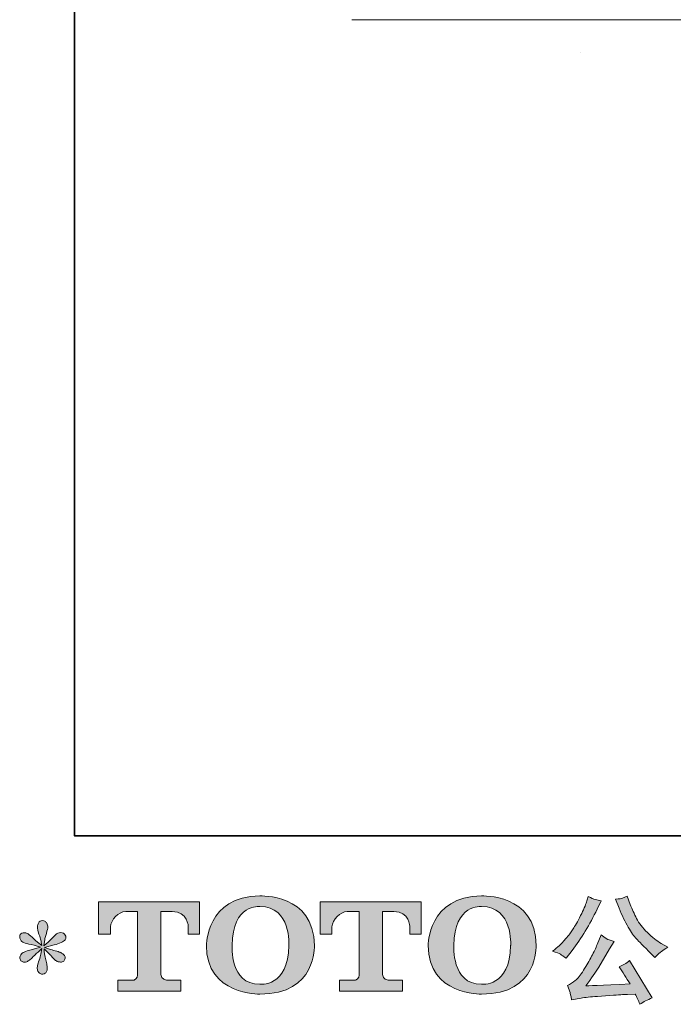
# Model space of a CAD drawing. Units: inches. Extents: x -2444 to 1140, y -1327 to 378.
# Drawn here: x -2444 to -2053, y -1326 to -738 of the extents above; entities that cross this region are included whole.
import ezdxf

# ---------------------------------------------------------------- set-up
doc = ezdxf.new("R2010")
doc.units = ezdxf.units.IN
doc.header["$MEASUREMENT"] = 0
doc.layers.add('图层 1', color=7, linetype='Continuous')

msp = doc.modelspace()

# ---------------------------------------------------------------- hatches: boundary and pattern name
at = {"layer": '图层 1'}
h = msp.add_hatch(color=7, dxfattribs=at)
h.dxf.hatch_style = 2
edge = h.paths.add_edge_path()
edge.add_spline(control_points=[(-2282.85, -1290.86), (-2283.3, -1315.93), (-2300.33, -1313.97), (-2300.33, -1313.97), (-2318.41, -1313.97), (-2316.76, -1290.86), (-2316.76, -1290.86), (-2316.76, -1265.76), (-2300.26, -1267.56), (-2300.26, -1267.56), (-2281.34, -1267.42), (-2282.85, -1290.86), (-2282.85, -1290.86)], knot_values=[0, 0, 0, 0, 1, 1, 1, 2, 2, 2, 3, 3, 3, 4, 4, 4, 4], degree=3, periodic=0)
edge = h.paths.add_edge_path()
edge.add_spline(control_points=[(-2332.18, -1290.86), (-2332.18, -1320.45), (-2300.26, -1319.91), (-2300.26, -1319.91), (-2266.12, -1319.91), (-2267.68, -1290.86), (-2267.68, -1290.86), (-2267.68, -1259.73), (-2300.26, -1261.24), (-2300.26, -1261.24), (-2332.14, -1261.24), (-2332.18, -1290.86), (-2332.18, -1290.86)], knot_values=[0, 0, 0, 0, 1, 1, 1, 2, 2, 2, 3, 3, 3, 4, 4, 4, 4], degree=3, periodic=0)
h = msp.add_hatch(color=7, dxfattribs=at)
h.dxf.hatch_style = 2
edge = h.paths.add_edge_path()
edge.add_spline(control_points=[(-2150.38, -1290.86), (-2150.83, -1315.93), (-2167.86, -1313.97), (-2167.86, -1313.97), (-2185.93, -1313.97), (-2184.28, -1290.86), (-2184.28, -1290.86), (-2184.28, -1265.76), (-2167.77, -1267.56), (-2167.77, -1267.56), (-2148.86, -1267.42), (-2150.38, -1290.86), (-2150.38, -1290.86)], knot_values=[0, 0, 0, 0, 1, 1, 1, 2, 2, 2, 3, 3, 3, 4, 4, 4, 4], degree=3, periodic=0)
edge = h.paths.add_edge_path()
edge.add_spline(control_points=[(-2199.73, -1290.86), (-2199.73, -1320.45), (-2167.77, -1319.91), (-2167.77, -1319.91), (-2133.64, -1319.91), (-2135.19, -1290.86), (-2135.19, -1290.86), (-2135.19, -1259.73), (-2167.77, -1261.24), (-2167.77, -1261.24), (-2199.64, -1261.24), (-2199.73, -1290.86), (-2199.73, -1290.86)], knot_values=[0, 0, 0, 0, 1, 1, 1, 2, 2, 2, 3, 3, 3, 4, 4, 4, 4], degree=3, periodic=0)
h = msp.add_hatch(color=7, dxfattribs=at)
h.dxf.hatch_style = 2
edge = h.paths.add_edge_path()
edge.add_spline(control_points=[(-2085.61, -1268.49), (-2083.84, -1272.92), (-2082.02, -1276.71), (-2080.13, -1279.88), (-2078.24, -1283.05), (-2076.61, -1285.36), (-2075.26, -1286.8), (-2073.91, -1288.25), (-2070.95, -1291.25), (-2066.38, -1295.82), (-2066.38, -1295.82), (-2064.15, -1298.06), (-2064.15, -1298.06), (-2064.15, -1298.06), (-2061.77, -1295.61), (-2061.77, -1295.61), (-2061.44, -1295.24), (-2059.7, -1293.98), (-2056.53, -1291.84), (-2056.53, -1291.84), (-2060.37, -1289.6), (-2060.37, -1289.6), (-2063.07, -1288.06), (-2065.85, -1285.89), (-2068.69, -1283.1), (-2071.53, -1280.3), (-2073.68, -1277.51), (-2075.12, -1274.73), (-2076.57, -1271.96), (-2077.82, -1269.16), (-2078.9, -1266.32), (-2078.9, -1266.32), (-2080.85, -1261.29), (-2080.85, -1261.29), (-2080.85, -1261.29), (-2083.58, -1262.55), (-2083.58, -1262.55), (-2084.09, -1262.83), (-2085.49, -1263.04), (-2087.77, -1263.18), (-2087.77, -1263.18), (-2085.61, -1268.49), (-2085.61, -1268.49)], knot_values=[0, 0, 0, 0, 1, 1, 1, 2, 2, 2, 3, 3, 3, 4, 4, 4, 5, 5, 5, 6, 6, 6, 7, 7, 7, 8, 8, 8, 9, 9, 9, 10, 10, 10, 11, 11, 11, 12, 12, 12, 13, 13, 13, 14, 14, 14, 14], degree=3, periodic=0)
edge = h.paths.add_edge_path()
edge.add_spline(control_points=[(-2120.61, -1296.1), (-2119.74, -1296.61), (-2118.62, -1297.4), (-2117.27, -1298.48), (-2117.27, -1298.48), (-2113.64, -1293.72), (-2113.64, -1293.72), (-2108.19, -1286.55), (-2103.2, -1278.34), (-2098.68, -1269.12), (-2098.68, -1269.12), (-2096.3, -1264.22), (-2096.3, -1264.22), (-2096.3, -1264.22), (-2100.64, -1263.18), (-2100.64, -1263.18), (-2101.01, -1263.13), (-2102.13, -1262.59), (-2103.99, -1261.57), (-2103.99, -1261.57), (-2105.25, -1265.48), (-2105.25, -1265.48), (-2106.04, -1267.91), (-2107.37, -1270.82), (-2109.23, -1274.24), (-2111.1, -1277.67), (-2112.5, -1280.12), (-2113.43, -1281.56), (-2114.36, -1283), (-2115.67, -1284.71), (-2117.34, -1286.69), (-2119.02, -1288.67), (-2120.35, -1290.11), (-2121.33, -1291), (-2122.31, -1291.88), (-2123.68, -1292.98), (-2125.45, -1294.28), (-2123.08, -1294.98), (-2121.47, -1295.59), (-2120.61, -1296.1)], knot_values=[0, 0, 0, 0, 1, 1, 1, 2, 2, 2, 3, 3, 3, 4, 4, 4, 5, 5, 5, 6, 6, 6, 7, 7, 7, 8, 8, 8, 9, 9, 9, 10, 10, 10, 11, 11, 11, 12, 12, 12, 13, 13, 13, 13], degree=3, periodic=0)
edge = h.paths.add_edge_path()
edge.add_spline(control_points=[(-2098.68, -1290.3), (-2099.52, -1292.35), (-2100.64, -1294.68), (-2102.01, -1297.29), (-2103.39, -1299.9), (-2104.99, -1302.67), (-2106.86, -1305.63), (-2108.72, -1308.59), (-2110.38, -1310.64), (-2111.8, -1311.78), (-2113.22, -1312.92), (-2114.78, -1313.9), (-2116.5, -1314.69), (-2116.5, -1314.69), (-2114.9, -1318.82), (-2114.9, -1318.82), (-2114.71, -1319.28), (-2114.43, -1320.75), (-2114.06, -1323.22), (-2114.06, -1323.22), (-2108.33, -1322.24), (-2108.33, -1322.24), (-2105.86, -1321.82), (-2102.59, -1321.48), (-2098.54, -1321.2), (-2098.54, -1321.2), (-2088.96, -1320.57), (-2088.96, -1320.57), (-2084.49, -1320.24), (-2081.72, -1320.05), (-2080.64, -1320.01), (-2080.64, -1320.01), (-2075.96, -1319.87), (-2075.96, -1319.87), (-2075.03, -1321.64), (-2074.1, -1323.67), (-2073.16, -1325.95), (-2071.02, -1324.46), (-2068.57, -1323.2), (-2065.82, -1322.17), (-2065.82, -1322.17), (-2079.32, -1299.87), (-2079.32, -1299.87), (-2081.27, -1301.46), (-2083.32, -1302.69), (-2085.47, -1303.58), (-2083.37, -1306.75), (-2081.23, -1310.15), (-2079.04, -1313.79), (-2096.42, -1314.53), (-2105.23, -1314.9), (-2105.46, -1314.9), (-2102.1, -1310.38), (-2099.52, -1306.68), (-2097.7, -1303.79), (-2097.7, -1303.79), (-2091.27, -1292.88), (-2091.27, -1292.88), (-2091.27, -1292.88), (-2088.54, -1288.48), (-2088.54, -1288.48), (-2088.54, -1288.48), (-2091.62, -1287.5), (-2091.62, -1287.5), (-2092.36, -1287.32), (-2093.95, -1286.31), (-2096.37, -1284.5), (-2096.37, -1284.5), (-2098.68, -1290.3), (-2098.68, -1290.3)], knot_values=[0, 0, 0, 0, 1, 1, 1, 2, 2, 2, 3, 3, 3, 4, 4, 4, 5, 5, 5, 6, 6, 6, 7, 7, 7, 8, 8, 8, 9, 9, 9, 10, 10, 10, 11, 11, 11, 12, 12, 12, 13, 13, 13, 14, 14, 14, 15, 15, 15, 16, 16, 16, 17, 17, 17, 18, 18, 18, 19, 19, 19, 20, 20, 20, 21, 21, 21, 22, 22, 22, 23, 23, 23, 23], degree=3, periodic=0)
h = msp.add_hatch(color=7, dxfattribs=at)
h.dxf.hatch_style = 2
edge = h.paths.add_edge_path()
edge.add_spline(control_points=[(-2396.61, -1284.15), (-2396.61, -1284.15), (-2396.61, -1264.85), (-2396.61, -1264.85), (-2396.61, -1264.85), (-2336.34, -1264.85), (-2336.34, -1264.85), (-2336.34, -1264.85), (-2336.34, -1284.15), (-2336.34, -1284.15), (-2336.34, -1284.15), (-2342.97, -1284.15), (-2342.97, -1284.15), (-2342.97, -1284.15), (-2342.97, -1279.65), (-2342.97, -1279.65), (-2342.97, -1279.65), (-2343.31, -1270.52), (-2352.58, -1270.52), (-2352.58, -1270.52), (-2359.35, -1270.52), (-2359.35, -1270.52), (-2359.35, -1270.52), (-2359.35, -1308.24), (-2359.35, -1308.24), (-2359.35, -1308.24), (-2358.79, -1311.53), (-2355.97, -1311.53), (-2355.97, -1311.53), (-2347.36, -1311.53), (-2347.36, -1311.53), (-2347.36, -1311.53), (-2347.36, -1318.19), (-2347.36, -1318.19), (-2347.36, -1318.19), (-2385.05, -1318.19), (-2385.05, -1318.19), (-2385.05, -1318.19), (-2385.05, -1311.53), (-2385.05, -1311.53), (-2385.05, -1311.53), (-2375.41, -1311.53), (-2375.41, -1311.53), (-2375.41, -1311.53), (-2373.26, -1310.38), (-2373.26, -1308.47), (-2373.26, -1306.54), (-2373.26, -1270.61), (-2373.26, -1270.61), (-2373.26, -1270.61), (-2375.92, -1270.61), (-2380.38, -1270.61), (-2384.84, -1270.61), (-2389.15, -1275.46), (-2389.53, -1279.65), (-2389.53, -1279.65), (-2389.53, -1284.12), (-2389.53, -1284.12), (-2389.53, -1284.12), (-2396.61, -1284.15), (-2396.61, -1284.15)], knot_values=[0, 0, 0, 0, 1, 1, 1, 2, 2, 2, 3, 3, 3, 4, 4, 4, 5, 5, 5, 6, 6, 6, 7, 7, 7, 8, 8, 8, 9, 9, 9, 10, 10, 10, 11, 11, 11, 12, 12, 12, 13, 13, 13, 14, 14, 14, 15, 15, 15, 16, 16, 16, 17, 17, 17, 18, 18, 18, 19, 19, 19, 20, 20, 20, 20], degree=3, periodic=0)
h = msp.add_hatch(color=7, dxfattribs=at)
h.dxf.hatch_style = 2
edge = h.paths.add_edge_path()
edge.add_spline(control_points=[(-2264.21, -1284.15), (-2264.21, -1284.15), (-2264.21, -1264.85), (-2264.21, -1264.85), (-2264.21, -1264.85), (-2203.93, -1264.85), (-2203.93, -1264.85), (-2203.93, -1264.85), (-2203.93, -1284.15), (-2203.93, -1284.15), (-2203.93, -1284.15), (-2210.56, -1284.15), (-2210.56, -1284.15), (-2210.56, -1284.15), (-2210.56, -1279.65), (-2210.56, -1279.65), (-2210.56, -1279.65), (-2210.9, -1270.52), (-2220.17, -1270.52), (-2220.17, -1270.52), (-2226.96, -1270.52), (-2226.96, -1270.52), (-2226.96, -1270.52), (-2226.96, -1308.24), (-2226.96, -1308.24), (-2226.96, -1308.24), (-2226.39, -1311.53), (-2223.57, -1311.53), (-2223.57, -1311.53), (-2214.98, -1311.53), (-2214.98, -1311.53), (-2214.98, -1311.53), (-2214.98, -1318.19), (-2214.98, -1318.19), (-2214.98, -1318.19), (-2252.65, -1318.19), (-2252.65, -1318.19), (-2252.65, -1318.19), (-2252.65, -1311.53), (-2252.65, -1311.53), (-2252.65, -1311.53), (-2243.01, -1311.53), (-2243.01, -1311.53), (-2243.01, -1311.53), (-2240.85, -1310.38), (-2240.85, -1308.47), (-2240.85, -1306.54), (-2240.85, -1270.61), (-2240.85, -1270.61), (-2240.85, -1270.61), (-2243.52, -1270.61), (-2247.97, -1270.61), (-2252.43, -1270.61), (-2256.74, -1275.46), (-2257.13, -1279.65), (-2257.13, -1279.65), (-2257.13, -1284.12), (-2257.13, -1284.12), (-2257.13, -1284.12), (-2264.21, -1284.15), (-2264.21, -1284.15)], knot_values=[0, 0, 0, 0, 1, 1, 1, 2, 2, 2, 3, 3, 3, 4, 4, 4, 5, 5, 5, 6, 6, 6, 7, 7, 7, 8, 8, 8, 9, 9, 9, 10, 10, 10, 11, 11, 11, 12, 12, 12, 13, 13, 13, 14, 14, 14, 15, 15, 15, 16, 16, 16, 17, 17, 17, 18, 18, 18, 19, 19, 19, 20, 20, 20, 20], degree=3, periodic=0)
h = msp.add_hatch(color=7, dxfattribs=at)
h.dxf.hatch_style = 2
edge = h.paths.add_edge_path()
edge.add_spline(control_points=[(-2431.36, -1291.77), (-2431.36, -1291.77), (-2437.73, -1293.65), (-2437.73, -1293.65), (-2439.87, -1294.31), (-2441.17, -1294.77), (-2441.64, -1295.05), (-2442.11, -1295.33), (-2442.43, -1295.59), (-2442.62, -1295.82), (-2443.41, -1296.71), (-2443.74, -1297.57), (-2443.6, -1298.41), (-2443.46, -1299.25), (-2443.15, -1299.85), (-2442.69, -1300.22), (-2442.22, -1300.6), (-2441.64, -1300.78), (-2440.94, -1300.78), (-2440.48, -1300.83), (-2439.99, -1300.74), (-2439.47, -1300.5), (-2438.96, -1300.27), (-2438.44, -1299.94), (-2437.9, -1299.53), (-2437.36, -1299.11), (-2436.62, -1298.43), (-2435.66, -1297.5), (-2434.71, -1296.57), (-2433.92, -1295.82), (-2433.29, -1295.24), (-2432.66, -1294.66), (-2431.71, -1293.75), (-2430.46, -1292.54), (-2430.46, -1292.54), (-2431.08, -1295.96), (-2431.08, -1295.96), (-2431.27, -1296.89), (-2431.62, -1298.1), (-2432.13, -1299.57), (-2432.65, -1301.04), (-2432.93, -1301.93), (-2432.97, -1302.25), (-2433.16, -1303), (-2433.24, -1303.79), (-2433.22, -1304.61), (-2433.19, -1305.42), (-2433.04, -1306.03), (-2432.76, -1306.45), (-2432.48, -1306.87), (-2432.07, -1307.24), (-2431.54, -1307.54), (-2431, -1307.84), (-2430.46, -1307.96), (-2429.9, -1307.91), (-2429.34, -1307.91), (-2428.85, -1307.75), (-2428.43, -1307.4), (-2428.01, -1307.05), (-2427.68, -1306.59), (-2427.45, -1306.03), (-2427.31, -1305.51), (-2427.26, -1304.81), (-2427.31, -1303.91), (-2427.36, -1303), (-2427.47, -1302.02), (-2427.66, -1300.99), (-2427.66, -1300.99), (-2428.5, -1297.78), (-2428.5, -1297.78), (-2428.78, -1296.75), (-2429.01, -1295.12), (-2429.2, -1292.88), (-2429.2, -1292.88), (-2425.49, -1296.31), (-2425.49, -1296.31), (-2425.45, -1296.36), (-2425.04, -1296.85), (-2424.27, -1297.75), (-2423.5, -1298.66), (-2422.82, -1299.34), (-2422.24, -1299.78), (-2421.66, -1300.22), (-2420.93, -1300.5), (-2420.04, -1300.64), (-2419.15, -1300.83), (-2418.42, -1300.76), (-2417.84, -1300.43), (-2417.26, -1300.11), (-2416.87, -1299.62), (-2416.68, -1298.97), (-2416.5, -1298.31), (-2416.53, -1297.73), (-2416.79, -1297.2), (-2417.05, -1296.66), (-2417.43, -1296.19), (-2417.94, -1295.82), (-2418.46, -1295.45), (-2419.01, -1295.14), (-2419.62, -1294.91), (-2420.23, -1294.68), (-2421.19, -1294.38), (-2422.52, -1294), (-2423.85, -1293.63), (-2424.96, -1293.3), (-2425.84, -1293.02), (-2426.73, -1292.74), (-2427.78, -1292.4), (-2428.99, -1291.98), (-2428.99, -1291.98), (-2423.05, -1290.44), (-2423.05, -1290.44), (-2421.6, -1290.11), (-2420.26, -1289.67), (-2419.03, -1289.09), (-2417.79, -1288.5), (-2416.99, -1287.94), (-2416.61, -1287.43), (-2416.24, -1286.92), (-2416.07, -1286.43), (-2416.09, -1285.94), (-2416.11, -1285.45), (-2416.24, -1284.99), (-2416.47, -1284.57), (-2416.71, -1284.15), (-2417.07, -1283.82), (-2417.56, -1283.56), (-2418.05, -1283.31), (-2418.6, -1283.14), (-2419.2, -1283.1), (-2419.81, -1283.1), (-2420.37, -1283.21), (-2420.88, -1283.42), (-2421.39, -1283.63), (-2422.02, -1284.1), (-2422.77, -1284.85), (-2422.77, -1284.85), (-2425, -1287.08), (-2425, -1287.08), (-2425.94, -1288.01), (-2427.38, -1289.32), (-2429.34, -1291), (-2429.34, -1291), (-2428.71, -1287.29), (-2428.71, -1287.29), (-2428.66, -1286.73), (-2428.36, -1285.52), (-2427.8, -1283.66), (-2427.24, -1281.79), (-2426.94, -1280.53), (-2426.89, -1279.88), (-2426.89, -1278.95), (-2427.09, -1278.18), (-2427.48, -1277.58), (-2427.88, -1276.97), (-2428.27, -1276.57), (-2428.64, -1276.36), (-2429.01, -1276.15), (-2429.43, -1276.01), (-2429.9, -1275.97), (-2430.6, -1275.97), (-2431.14, -1276.08), (-2431.54, -1276.32), (-2431.94, -1276.55), (-2432.28, -1276.95), (-2432.59, -1277.48), (-2432.89, -1278.02), (-2433.04, -1278.72), (-2433.04, -1279.6), (-2433.09, -1280.77), (-2432.81, -1282.26), (-2432.2, -1284.05), (-2431.6, -1285.85), (-2431.22, -1287.06), (-2431.08, -1287.71), (-2430.94, -1288.36), (-2430.78, -1289.41), (-2430.6, -1290.86), (-2430.6, -1290.86), (-2434.02, -1287.99), (-2434.02, -1287.99), (-2434.3, -1287.8), (-2435.08, -1287.11), (-2436.36, -1285.89), (-2437.64, -1284.68), (-2438.58, -1283.94), (-2439.16, -1283.66), (-2439.74, -1283.38), (-2440.36, -1283.21), (-2441.01, -1283.17), (-2441.48, -1283.17), (-2441.94, -1283.26), (-2442.41, -1283.45), (-2442.88, -1283.63), (-2443.21, -1283.91), (-2443.42, -1284.29), (-2443.63, -1284.66), (-2443.74, -1285.13), (-2443.74, -1285.68), (-2443.74, -1286.24), (-2443.6, -1286.8), (-2443.32, -1287.34), (-2443.04, -1287.87), (-2442.58, -1288.34), (-2441.95, -1288.76), (-2441.33, -1289.18), (-2440.09, -1289.58), (-2438.25, -1289.95), (-2436.41, -1290.32), (-2434.11, -1290.93), (-2431.36, -1291.77)], knot_values=[0, 0, 0, 0, 1, 1, 1, 2, 2, 2, 3, 3, 3, 4, 4, 4, 5, 5, 5, 6, 6, 6, 7, 7, 7, 8, 8, 8, 9, 9, 9, 10, 10, 10, 11, 11, 11, 12, 12, 12, 13, 13, 13, 14, 14, 14, 15, 15, 15, 16, 16, 16, 17, 17, 17, 18, 18, 18, 19, 19, 19, 20, 20, 20, 21, 21, 21, 22, 22, 22, 23, 23, 23, 24, 24, 24, 25, 25, 25, 26, 26, 26, 27, 27, 27, 28, 28, 28, 29, 29, 29, 30, 30, 30, 31, 31, 31, 32, 32, 32, 33, 33, 33, 34, 34, 34, 35, 35, 35, 36, 36, 36, 37, 37, 37, 38, 38, 38, 39, 39, 39, 40, 40, 40, 41, 41, 41, 42, 42, 42, 43, 43, 43, 44, 44, 44, 45, 45, 45, 46, 46, 46, 47, 47, 47, 48, 48, 48, 49, 49, 49, 50, 50, 50, 51, 51, 51, 52, 52, 52, 53, 53, 53, 54, 54, 54, 55, 55, 55, 56, 56, 56, 57, 57, 57, 58, 58, 58, 59, 59, 59, 60, 60, 60, 61, 61, 61, 62, 62, 62, 63, 63, 63, 64, 64, 64, 65, 65, 65, 66, 66, 66, 67, 67, 67, 68, 68, 68, 69, 69, 69, 70, 70, 70, 70], degree=3, periodic=0)

# ---------------------------------------------------------------- linework, layer by layer
at = {"layer": '图层 1', "color": 7, "lineweight": 35}
msp.add_lwpolyline([(1139.98, -1225.37), (-2410.94, -1225.37), (-2410.94, 262.63), (1139.98, 262.63), (1139.98, -1225.37)], dxfattribs=at)
at = {"layer": '图层 1', "color": 7, "lineweight": 5}
msp.add_lwpolyline([(-1743.23, -738.05), (-2245.26, -738.05)], dxfattribs=at)
at = {"layer": '图层 1', "color": 7, "lineweight": 9}
msp.add_lwpolyline([(-2108.64, -757.45), (-2108.64, -757.45)], dxfattribs=at)
at = {"layer": '图层 1', "color": 7, "lineweight": 0}
for points, knots in [([(-2332.18, -1290.86), (-2332.18, -1320.45), (-2300.26, -1319.91), (-2300.26, -1319.91), (-2266.12, -1319.91), (-2267.68, -1290.86), (-2267.68, -1290.86), (-2267.68, -1259.73), (-2300.26, -1261.24), (-2300.26, -1261.24), (-2332.14, -1261.24), (-2332.18, -1290.86), (-2332.18, -1290.86)], [0, 0, 0, 0, 1, 1, 1, 2, 2, 2, 3, 3, 3, 4, 4, 4, 4]), ([(-2199.73, -1290.86), (-2199.73, -1320.45), (-2167.77, -1319.91), (-2167.77, -1319.91), (-2133.64, -1319.91), (-2135.19, -1290.86), (-2135.19, -1290.86), (-2135.19, -1259.73), (-2167.77, -1261.24), (-2167.77, -1261.24), (-2199.64, -1261.24), (-2199.73, -1290.86), (-2199.73, -1290.86)], [0, 0, 0, 0, 1, 1, 1, 2, 2, 2, 3, 3, 3, 4, 4, 4, 4]), ([(-2120.61, -1296.1), (-2119.74, -1296.61), (-2118.62, -1297.4), (-2117.27, -1298.48), (-2117.27, -1298.48), (-2113.64, -1293.72), (-2113.64, -1293.72), (-2108.19, -1286.55), (-2103.2, -1278.34), (-2098.68, -1269.12), (-2098.68, -1269.12), (-2096.3, -1264.22), (-2096.3, -1264.22), (-2096.3, -1264.22), (-2100.64, -1263.18), (-2100.64, -1263.18), (-2101.01, -1263.13), (-2102.13, -1262.59), (-2103.99, -1261.57), (-2103.99, -1261.57), (-2105.25, -1265.48), (-2105.25, -1265.48), (-2106.04, -1267.91), (-2107.37, -1270.82), (-2109.23, -1274.24), (-2111.1, -1277.67), (-2112.5, -1280.12), (-2113.43, -1281.56), (-2114.36, -1283), (-2115.67, -1284.71), (-2117.34, -1286.69), (-2119.02, -1288.67), (-2120.35, -1290.11), (-2121.33, -1291), (-2122.31, -1291.88), (-2123.68, -1292.98), (-2125.45, -1294.28), (-2123.08, -1294.98), (-2121.47, -1295.59), (-2120.61, -1296.1)], [0, 0, 0, 0, 1, 1, 1, 2, 2, 2, 3, 3, 3, 4, 4, 4, 5, 5, 5, 6, 6, 6, 7, 7, 7, 8, 8, 8, 9, 9, 9, 10, 10, 10, 11, 11, 11, 12, 12, 12, 13, 13, 13, 13]), ([(-2085.61, -1268.49), (-2083.84, -1272.92), (-2082.02, -1276.71), (-2080.13, -1279.88), (-2078.24, -1283.05), (-2076.61, -1285.36), (-2075.26, -1286.8), (-2073.91, -1288.25), (-2070.95, -1291.25), (-2066.38, -1295.82), (-2066.38, -1295.82), (-2064.15, -1298.06), (-2064.15, -1298.06), (-2064.15, -1298.06), (-2061.77, -1295.61), (-2061.77, -1295.61), (-2061.44, -1295.24), (-2059.7, -1293.98), (-2056.53, -1291.84), (-2056.53, -1291.84), (-2060.37, -1289.6), (-2060.37, -1289.6), (-2063.07, -1288.06), (-2065.85, -1285.89), (-2068.69, -1283.1), (-2071.53, -1280.3), (-2073.68, -1277.51), (-2075.12, -1274.73), (-2076.57, -1271.96), (-2077.82, -1269.16), (-2078.9, -1266.32), (-2078.9, -1266.32), (-2080.85, -1261.29), (-2080.85, -1261.29), (-2080.85, -1261.29), (-2083.58, -1262.55), (-2083.58, -1262.55), (-2084.09, -1262.83), (-2085.49, -1263.04), (-2087.77, -1263.18), (-2087.77, -1263.18), (-2085.61, -1268.49), (-2085.61, -1268.49)], [0, 0, 0, 0, 1, 1, 1, 2, 2, 2, 3, 3, 3, 4, 4, 4, 5, 5, 5, 6, 6, 6, 7, 7, 7, 8, 8, 8, 9, 9, 9, 10, 10, 10, 11, 11, 11, 12, 12, 12, 13, 13, 13, 14, 14, 14, 14]), ([(-2396.61, -1284.15), (-2396.61, -1284.15), (-2396.61, -1264.85), (-2396.61, -1264.85), (-2396.61, -1264.85), (-2336.34, -1264.85), (-2336.34, -1264.85), (-2336.34, -1264.85), (-2336.34, -1284.15), (-2336.34, -1284.15), (-2336.34, -1284.15), (-2342.97, -1284.15), (-2342.97, -1284.15), (-2342.97, -1284.15), (-2342.97, -1279.65), (-2342.97, -1279.65), (-2342.97, -1279.65), (-2343.31, -1270.52), (-2352.58, -1270.52), (-2352.58, -1270.52), (-2359.35, -1270.52), (-2359.35, -1270.52), (-2359.35, -1270.52), (-2359.35, -1308.24), (-2359.35, -1308.24), (-2359.35, -1308.24), (-2358.79, -1311.53), (-2355.97, -1311.53), (-2355.97, -1311.53), (-2347.36, -1311.53), (-2347.36, -1311.53), (-2347.36, -1311.53), (-2347.36, -1318.19), (-2347.36, -1318.19), (-2347.36, -1318.19), (-2385.05, -1318.19), (-2385.05, -1318.19), (-2385.05, -1318.19), (-2385.05, -1311.53), (-2385.05, -1311.53), (-2385.05, -1311.53), (-2375.41, -1311.53), (-2375.41, -1311.53), (-2375.41, -1311.53), (-2373.26, -1310.38), (-2373.26, -1308.47), (-2373.26, -1306.54), (-2373.26, -1270.61), (-2373.26, -1270.61), (-2373.26, -1270.61), (-2375.92, -1270.61), (-2380.38, -1270.61), (-2384.84, -1270.61), (-2389.15, -1275.46), (-2389.53, -1279.65), (-2389.53, -1279.65), (-2389.53, -1284.12), (-2389.53, -1284.12), (-2389.53, -1284.12), (-2396.61, -1284.15), (-2396.61, -1284.15)], [0, 0, 0, 0, 1, 1, 1, 2, 2, 2, 3, 3, 3, 4, 4, 4, 5, 5, 5, 6, 6, 6, 7, 7, 7, 8, 8, 8, 9, 9, 9, 10, 10, 10, 11, 11, 11, 12, 12, 12, 13, 13, 13, 14, 14, 14, 15, 15, 15, 16, 16, 16, 17, 17, 17, 18, 18, 18, 19, 19, 19, 20, 20, 20, 20]), ([(-2282.85, -1290.86), (-2283.3, -1315.93), (-2300.33, -1313.97), (-2300.33, -1313.97), (-2318.41, -1313.97), (-2316.76, -1290.86), (-2316.76, -1290.86), (-2316.76, -1265.76), (-2300.26, -1267.56), (-2300.26, -1267.56), (-2281.34, -1267.42), (-2282.85, -1290.86), (-2282.85, -1290.86)], [0, 0, 0, 0, 1, 1, 1, 2, 2, 2, 3, 3, 3, 4, 4, 4, 4]), ([(-2264.21, -1284.15), (-2264.21, -1284.15), (-2264.21, -1264.85), (-2264.21, -1264.85), (-2264.21, -1264.85), (-2203.93, -1264.85), (-2203.93, -1264.85), (-2203.93, -1264.85), (-2203.93, -1284.15), (-2203.93, -1284.15), (-2203.93, -1284.15), (-2210.56, -1284.15), (-2210.56, -1284.15), (-2210.56, -1284.15), (-2210.56, -1279.65), (-2210.56, -1279.65), (-2210.56, -1279.65), (-2210.9, -1270.52), (-2220.17, -1270.52), (-2220.17, -1270.52), (-2226.96, -1270.52), (-2226.96, -1270.52), (-2226.96, -1270.52), (-2226.96, -1308.24), (-2226.96, -1308.24), (-2226.96, -1308.24), (-2226.39, -1311.53), (-2223.57, -1311.53), (-2223.57, -1311.53), (-2214.98, -1311.53), (-2214.98, -1311.53), (-2214.98, -1311.53), (-2214.98, -1318.19), (-2214.98, -1318.19), (-2214.98, -1318.19), (-2252.65, -1318.19), (-2252.65, -1318.19), (-2252.65, -1318.19), (-2252.65, -1311.53), (-2252.65, -1311.53), (-2252.65, -1311.53), (-2243.01, -1311.53), (-2243.01, -1311.53), (-2243.01, -1311.53), (-2240.85, -1310.38), (-2240.85, -1308.47), (-2240.85, -1306.54), (-2240.85, -1270.61), (-2240.85, -1270.61), (-2240.85, -1270.61), (-2243.52, -1270.61), (-2247.97, -1270.61), (-2252.43, -1270.61), (-2256.74, -1275.46), (-2257.13, -1279.65), (-2257.13, -1279.65), (-2257.13, -1284.12), (-2257.13, -1284.12), (-2257.13, -1284.12), (-2264.21, -1284.15), (-2264.21, -1284.15)], [0, 0, 0, 0, 1, 1, 1, 2, 2, 2, 3, 3, 3, 4, 4, 4, 5, 5, 5, 6, 6, 6, 7, 7, 7, 8, 8, 8, 9, 9, 9, 10, 10, 10, 11, 11, 11, 12, 12, 12, 13, 13, 13, 14, 14, 14, 15, 15, 15, 16, 16, 16, 17, 17, 17, 18, 18, 18, 19, 19, 19, 20, 20, 20, 20]), ([(-2150.38, -1290.86), (-2150.83, -1315.93), (-2167.86, -1313.97), (-2167.86, -1313.97), (-2185.93, -1313.97), (-2184.28, -1290.86), (-2184.28, -1290.86), (-2184.28, -1265.76), (-2167.77, -1267.56), (-2167.77, -1267.56), (-2148.86, -1267.42), (-2150.38, -1290.86), (-2150.38, -1290.86)], [0, 0, 0, 0, 1, 1, 1, 2, 2, 2, 3, 3, 3, 4, 4, 4, 4]), ([(-2431.36, -1291.77), (-2431.36, -1291.77), (-2437.73, -1293.65), (-2437.73, -1293.65), (-2439.87, -1294.31), (-2441.17, -1294.77), (-2441.64, -1295.05), (-2442.11, -1295.33), (-2442.43, -1295.59), (-2442.62, -1295.82), (-2443.41, -1296.71), (-2443.74, -1297.57), (-2443.6, -1298.41), (-2443.46, -1299.25), (-2443.15, -1299.85), (-2442.69, -1300.22), (-2442.22, -1300.6), (-2441.64, -1300.78), (-2440.94, -1300.78), (-2440.48, -1300.83), (-2439.99, -1300.74), (-2439.47, -1300.5), (-2438.96, -1300.27), (-2438.44, -1299.94), (-2437.9, -1299.53), (-2437.36, -1299.11), (-2436.62, -1298.43), (-2435.66, -1297.5), (-2434.71, -1296.57), (-2433.92, -1295.82), (-2433.29, -1295.24), (-2432.66, -1294.66), (-2431.71, -1293.75), (-2430.46, -1292.54), (-2430.46, -1292.54), (-2431.08, -1295.96), (-2431.08, -1295.96), (-2431.27, -1296.89), (-2431.62, -1298.1), (-2432.13, -1299.57), (-2432.65, -1301.04), (-2432.93, -1301.93), (-2432.97, -1302.25), (-2433.16, -1303), (-2433.24, -1303.79), (-2433.22, -1304.61), (-2433.19, -1305.42), (-2433.04, -1306.03), (-2432.76, -1306.45), (-2432.48, -1306.87), (-2432.07, -1307.24), (-2431.54, -1307.54), (-2431, -1307.84), (-2430.46, -1307.96), (-2429.9, -1307.91), (-2429.34, -1307.91), (-2428.85, -1307.75), (-2428.43, -1307.4), (-2428.01, -1307.05), (-2427.68, -1306.59), (-2427.45, -1306.03), (-2427.31, -1305.51), (-2427.26, -1304.81), (-2427.31, -1303.91), (-2427.36, -1303), (-2427.47, -1302.02), (-2427.66, -1300.99), (-2427.66, -1300.99), (-2428.5, -1297.78), (-2428.5, -1297.78), (-2428.78, -1296.75), (-2429.01, -1295.12), (-2429.2, -1292.88), (-2429.2, -1292.88), (-2425.49, -1296.31), (-2425.49, -1296.31), (-2425.45, -1296.36), (-2425.04, -1296.85), (-2424.27, -1297.75), (-2423.5, -1298.66), (-2422.82, -1299.34), (-2422.24, -1299.78), (-2421.66, -1300.22), (-2420.93, -1300.5), (-2420.04, -1300.64), (-2419.15, -1300.83), (-2418.42, -1300.76), (-2417.84, -1300.43), (-2417.26, -1300.11), (-2416.87, -1299.62), (-2416.68, -1298.97), (-2416.5, -1298.31), (-2416.53, -1297.73), (-2416.79, -1297.2), (-2417.05, -1296.66), (-2417.43, -1296.19), (-2417.94, -1295.82), (-2418.46, -1295.45), (-2419.01, -1295.14), (-2419.62, -1294.91), (-2420.23, -1294.68), (-2421.19, -1294.38), (-2422.52, -1294), (-2423.85, -1293.63), (-2424.96, -1293.3), (-2425.84, -1293.02), (-2426.73, -1292.74), (-2427.78, -1292.4), (-2428.99, -1291.98), (-2428.99, -1291.98), (-2423.05, -1290.44), (-2423.05, -1290.44), (-2421.6, -1290.11), (-2420.26, -1289.67), (-2419.03, -1289.09), (-2417.79, -1288.5), (-2416.99, -1287.94), (-2416.61, -1287.43), (-2416.24, -1286.92), (-2416.07, -1286.43), (-2416.09, -1285.94), (-2416.11, -1285.45), (-2416.24, -1284.99), (-2416.47, -1284.57), (-2416.71, -1284.15), (-2417.07, -1283.82), (-2417.56, -1283.56), (-2418.05, -1283.31), (-2418.6, -1283.14), (-2419.2, -1283.1), (-2419.81, -1283.1), (-2420.37, -1283.21), (-2420.88, -1283.42), (-2421.39, -1283.63), (-2422.02, -1284.1), (-2422.77, -1284.85), (-2422.77, -1284.85), (-2425, -1287.08), (-2425, -1287.08), (-2425.94, -1288.01), (-2427.38, -1289.32), (-2429.34, -1291), (-2429.34, -1291), (-2428.71, -1287.29), (-2428.71, -1287.29), (-2428.66, -1286.73), (-2428.36, -1285.52), (-2427.8, -1283.66), (-2427.24, -1281.79), (-2426.94, -1280.53), (-2426.89, -1279.88), (-2426.89, -1278.95), (-2427.09, -1278.18), (-2427.48, -1277.58), (-2427.88, -1276.97), (-2428.27, -1276.57), (-2428.64, -1276.36), (-2429.01, -1276.15), (-2429.43, -1276.01), (-2429.9, -1275.97), (-2430.6, -1275.97), (-2431.14, -1276.08), (-2431.54, -1276.32), (-2431.94, -1276.55), (-2432.28, -1276.95), (-2432.59, -1277.48), (-2432.89, -1278.02), (-2433.04, -1278.72), (-2433.04, -1279.6), (-2433.09, -1280.77), (-2432.81, -1282.26), (-2432.2, -1284.05), (-2431.6, -1285.85), (-2431.22, -1287.06), (-2431.08, -1287.71), (-2430.94, -1288.36), (-2430.78, -1289.41), (-2430.6, -1290.86), (-2430.6, -1290.86), (-2434.02, -1287.99), (-2434.02, -1287.99), (-2434.3, -1287.8), (-2435.08, -1287.11), (-2436.36, -1285.89), (-2437.64, -1284.68), (-2438.58, -1283.94), (-2439.16, -1283.66), (-2439.74, -1283.38), (-2440.36, -1283.21), (-2441.01, -1283.17), (-2441.48, -1283.17), (-2441.94, -1283.26), (-2442.41, -1283.45), (-2442.88, -1283.63), (-2443.21, -1283.91), (-2443.42, -1284.29), (-2443.63, -1284.66), (-2443.74, -1285.13), (-2443.74, -1285.68), (-2443.74, -1286.24), (-2443.6, -1286.8), (-2443.32, -1287.34), (-2443.04, -1287.87), (-2442.58, -1288.34), (-2441.95, -1288.76), (-2441.33, -1289.18), (-2440.09, -1289.58), (-2438.25, -1289.95), (-2436.41, -1290.32), (-2434.11, -1290.93), (-2431.36, -1291.77)], [0, 0, 0, 0, 1, 1, 1, 2, 2, 2, 3, 3, 3, 4, 4, 4, 5, 5, 5, 6, 6, 6, 7, 7, 7, 8, 8, 8, 9, 9, 9, 10, 10, 10, 11, 11, 11, 12, 12, 12, 13, 13, 13, 14, 14, 14, 15, 15, 15, 16, 16, 16, 17, 17, 17, 18, 18, 18, 19, 19, 19, 20, 20, 20, 21, 21, 21, 22, 22, 22, 23, 23, 23, 24, 24, 24, 25, 25, 25, 26, 26, 26, 27, 27, 27, 28, 28, 28, 29, 29, 29, 30, 30, 30, 31, 31, 31, 32, 32, 32, 33, 33, 33, 34, 34, 34, 35, 35, 35, 36, 36, 36, 37, 37, 37, 38, 38, 38, 39, 39, 39, 40, 40, 40, 41, 41, 41, 42, 42, 42, 43, 43, 43, 44, 44, 44, 45, 45, 45, 46, 46, 46, 47, 47, 47, 48, 48, 48, 49, 49, 49, 50, 50, 50, 51, 51, 51, 52, 52, 52, 53, 53, 53, 54, 54, 54, 55, 55, 55, 56, 56, 56, 57, 57, 57, 58, 58, 58, 59, 59, 59, 60, 60, 60, 61, 61, 61, 62, 62, 62, 63, 63, 63, 64, 64, 64, 65, 65, 65, 66, 66, 66, 67, 67, 67, 68, 68, 68, 69, 69, 69, 70, 70, 70, 70]), ([(-2098.68, -1290.3), (-2099.52, -1292.35), (-2100.64, -1294.68), (-2102.01, -1297.29), (-2103.39, -1299.9), (-2104.99, -1302.67), (-2106.86, -1305.63), (-2108.72, -1308.59), (-2110.38, -1310.64), (-2111.8, -1311.78), (-2113.22, -1312.92), (-2114.78, -1313.9), (-2116.5, -1314.69), (-2116.5, -1314.69), (-2114.9, -1318.82), (-2114.9, -1318.82), (-2114.71, -1319.28), (-2114.43, -1320.75), (-2114.06, -1323.22), (-2114.06, -1323.22), (-2108.33, -1322.24), (-2108.33, -1322.24), (-2105.86, -1321.82), (-2102.59, -1321.48), (-2098.54, -1321.2), (-2098.54, -1321.2), (-2088.96, -1320.57), (-2088.96, -1320.57), (-2084.49, -1320.24), (-2081.72, -1320.05), (-2080.64, -1320.01), (-2080.64, -1320.01), (-2075.96, -1319.87), (-2075.96, -1319.87), (-2075.03, -1321.64), (-2074.1, -1323.67), (-2073.16, -1325.95), (-2071.02, -1324.46), (-2068.57, -1323.2), (-2065.82, -1322.17), (-2065.82, -1322.17), (-2079.32, -1299.87), (-2079.32, -1299.87), (-2081.27, -1301.46), (-2083.32, -1302.69), (-2085.47, -1303.58), (-2083.37, -1306.75), (-2081.23, -1310.15), (-2079.04, -1313.79), (-2096.42, -1314.53), (-2105.23, -1314.9), (-2105.46, -1314.9), (-2102.1, -1310.38), (-2099.52, -1306.68), (-2097.7, -1303.79), (-2097.7, -1303.79), (-2091.27, -1292.88), (-2091.27, -1292.88), (-2091.27, -1292.88), (-2088.54, -1288.48), (-2088.54, -1288.48), (-2088.54, -1288.48), (-2091.62, -1287.5), (-2091.62, -1287.5), (-2092.36, -1287.32), (-2093.95, -1286.31), (-2096.37, -1284.5), (-2096.37, -1284.5), (-2098.68, -1290.3), (-2098.68, -1290.3)], [0, 0, 0, 0, 1, 1, 1, 2, 2, 2, 3, 3, 3, 4, 4, 4, 5, 5, 5, 6, 6, 6, 7, 7, 7, 8, 8, 8, 9, 9, 9, 10, 10, 10, 11, 11, 11, 12, 12, 12, 13, 13, 13, 14, 14, 14, 15, 15, 15, 16, 16, 16, 17, 17, 17, 18, 18, 18, 19, 19, 19, 20, 20, 20, 21, 21, 21, 22, 22, 22, 23, 23, 23, 23])]:
    msp.add_open_spline(points, degree=3, knots=knots, dxfattribs=at)

doc.saveas('drawing.dxf')
